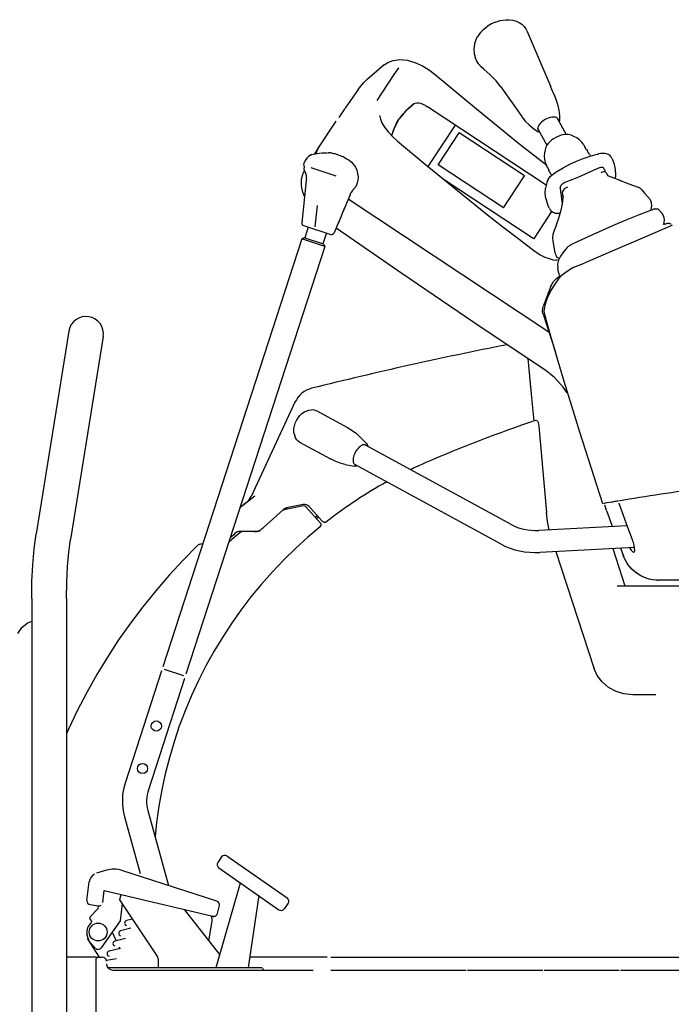
# Model space of a CAD drawing. Units: millimetres. Extents: x 0 to 16535, y 0 to 11684.
# Drawn here: x 10786 to 11297, y 4163 to 4935 of the extents above; entities that cross this region are included whole.
import ezdxf

# ---------------------------------------------------------------- set-up
doc = ezdxf.new("R2010")
doc.units = ezdxf.units.MM
doc.header["$LTSCALE"] = 909.447
doc.layers.get('0').update_dxf_attribs({"linetype": 'CONTINUOUS'})

msp = doc.modelspace()

# ---------------------------------------------------------------- linework, layer by layer
at = {"color": 7, "linetype": 'CONTINUOUS'}
for p, q in [((11159.03, 4932.51), (11156.2, 4931.15)), ((11159.03, 4932.51), (11160.92, 4933.23)), ((11160.92, 4933.23), (11162.91, 4933.81)), ((11162.91, 4933.81), (11165.04, 4934.24)), ((11165.04, 4934.24), (11167.36, 4934.49)), ((11167.36, 4934.49), (11169.88, 4934.52)), ((11169.88, 4934.52), (11172.77, 4934.18)), ((11172.77, 4934.18), (11175.39, 4933.44)), ((11175.39, 4933.44), (11177.75, 4932.34)), ((11177.75, 4932.34), (11179.83, 4930.91)), ((11147.64, 4924.67), (11146.29, 4923.04)), ((11149.3, 4926.34), (11147.63, 4924.66)), ((11151.28, 4928), (11149.29, 4926.33)), ((11153.57, 4929.61), (11151.27, 4928)), ((11156.22, 4931.16), (11153.56, 4929.6)), ((11179.83, 4930.91), (11181.61, 4929.2)), ((11181.61, 4929.2), (11183.07, 4927.27)), ((11183.07, 4927.27), (11184.18, 4925.14)), ((11184.18, 4925.14), (11202.54, 4881.9)), ((11143.47, 4917.82), (11142.84, 4915.69)), ((11144.14, 4919.45), (11143.47, 4917.82)), ((11145.13, 4921.31), (11144.14, 4919.45)), ((11146.3, 4923.04), (11145.13, 4921.3)), ((11142.44, 4913.35), (11142.32, 4910.88)), ((11142.32, 4910.88), (11142.46, 4908.89)), ((11142.84, 4915.69), (11142.44, 4913.34)), ((11142.46, 4908.88), (11142.63, 4907.73)), ((11072.03, 4899.04), (11074.71, 4900.91)), ((11074.71, 4900.91), (11079.14, 4902.65)), ((11079.14, 4902.65), (11084.32, 4903.31)), ((11084.32, 4903.31), (11090.02, 4902.77)), ((11090.02, 4902.77), (11095.98, 4901.08)), ((11095.98, 4901.08), (11101.93, 4898.4)), ((11142.63, 4907.74), (11142.98, 4906.18)), ((11142.98, 4906.19), (11143.4, 4904.85)), ((11144.46, 4902.43), (11143.4, 4904.85)), ((11146, 4899.96), (11144.46, 4902.43)), ((11072.05, 4899.06), (11058.27, 4887.33)), ((11083.12, 4896.8), (11079.11, 4890.75)), ((11101.93, 4898.4), (11107.61, 4894.94)), ((11107.61, 4894.94), (11112.28, 4891.37)), ((11147.96, 4897.67), (11146, 4899.96)), ((11150.15, 4895.71), (11147.96, 4897.67)), ((11155.12, 4891.4), (11150.15, 4895.71)), ((11053.68, 4882.47), (11056.08, 4885.25)), ((11058.24, 4887.31), (11056.08, 4885.25)), ((11079.11, 4890.75), (11066.18, 4871.19)), ((11112.28, 4891.37), (11142.69, 4865.95)), ((11159.63, 4886.68), (11155.12, 4891.4)), ((11163.45, 4881.78), (11159.63, 4886.68)), ((11051.57, 4879.68), (11041.27, 4865.13)), ((11051.58, 4879.69), (11053.68, 4882.47)), ((11163.45, 4881.78), (11179.78, 4858.52)), ((11202.56, 4881.79), (11202.54, 4881.9)), ((11202.55, 4881.79), (11202.54, 4881.9)), ((11202.62, 4881.46), (11202.55, 4881.79)), ((11202.59, 4881.6), (11202.56, 4881.79)), ((11202.62, 4881.46), (11202.76, 4880.94)), ((11202.76, 4880.94), (11202.99, 4880.27)), ((11202.99, 4880.27), (11203.28, 4879.52)), ((11203.28, 4879.52), (11203.66, 4878.67)), ((11203.66, 4878.67), (11204.1, 4877.76)), ((11204.1, 4877.76), (11205.03, 4875.93)), ((11205.03, 4875.93), (11205.44, 4875.05)), ((11205.44, 4875.05), (11205.56, 4874.79)), ((11205.55, 4874.8), (11206.27, 4873.11)), ((11206.27, 4873.11), (11207.94, 4868.41)), ((11036.79, 4857.94), (11041.46, 4865)), ((11088.87, 4863.13), (11083.7, 4856.76)), ((11089.97, 4864.21), (11085.58, 4859.38)), ((11095.16, 4868.44), (11088.87, 4863.13)), ((11089.97, 4864.21), (11095.16, 4868.44)), ((11096.19, 4868.93), (11095.16, 4868.44)), ((11097.49, 4869.14), (11096.19, 4868.93)), ((11099.01, 4869.07), (11097.49, 4869.14)), ((11100.69, 4868.73), (11099.01, 4869.07)), ((11102.47, 4868.13), (11100.69, 4868.73)), ((11104.28, 4867.28), (11102.47, 4868.13)), ((11104.28, 4867.28), (11106.06, 4866.23)), ((11198.98, 4804.78), (11106.06, 4866.23)), ((11142.69, 4865.95), (11177.25, 4837.85)), ((11207.94, 4868.41), (11208.99, 4863.72)), ((11208.99, 4863.72), (11209.45, 4859.54)), ((11019.94, 4833.27), (11034.25, 4854.9)), ((11068.4, 4859.37), (11068.4, 4859.47)), ((11068.4, 4859.36), (11068.46, 4858.57)), ((11068.46, 4858.57), (11069, 4856.51)), ((11069, 4856.51), (11070.24, 4853.77)), ((11080.01, 4849.87), (11083.7, 4856.76)), ((11082.01, 4853.98), (11083.7, 4856.76)), ((11085.58, 4859.38), (11083.7, 4856.76)), ((11179.79, 4858.5), (11182.53, 4855.01)), ((11182.53, 4855.01), (11185.76, 4851.72)), ((11196.37, 4855.06), (11195.18, 4854.08)), ((11197.71, 4855.96), (11196.37, 4855.06)), ((11199.13, 4856.73), (11197.71, 4855.96)), ((11200.6, 4857.36), (11199.13, 4856.73)), ((11202.07, 4857.83), (11200.6, 4857.36)), ((11203.48, 4858.11), (11202.07, 4857.83)), ((11204.78, 4858.21), (11203.48, 4858.11)), ((11205.93, 4858.1), (11204.78, 4858.21)), ((11206.9, 4857.81), (11205.93, 4858.1)), ((11207.65, 4857.34), (11206.9, 4857.81)), ((11207.61, 4857.36), (11214.69, 4844.55)), ((11208.12, 4856.75), (11207.65, 4857.34)), ((11208.12, 4856.75), (11208.35, 4856.02)), ((11209.44, 4855.42), (11209.18, 4854.52)), ((11209.49, 4855.89), (11209.44, 4855.42)), ((11209.45, 4859.54), (11209.49, 4855.89)), ((11209.47, 4856.38), (11209.49, 4855.89)), ((11070.24, 4853.77), (11072.32, 4850.39)), ((11072.32, 4850.39), (11075.23, 4846.63)), ((11074.57, 4847.93), (11074.47, 4847.62)), ((11078.02, 4843.66), (11079.29, 4848.04)), ((11078.04, 4843.64), (11080.01, 4849.87)), ((11079.29, 4848.04), (11082.01, 4853.98)), ((11106.4, 4819.46), (11127.8, 4851.85)), ((11185.44, 4852.05), (11185.76, 4851.72)), ((11185.76, 4851.72), (11189.25, 4848.88)), ((11189.25, 4848.88), (11192.71, 4846.64)), ((11189.25, 4848.88), (11192.71, 4846.64)), ((11192.48, 4849.97), (11192.45, 4849.07)), ((11192.71, 4848.24), (11192.45, 4849.07)), ((11192.79, 4850.95), (11192.48, 4849.97)), ((11192.48, 4848.96), (11199.54, 4836.19)), ((11192.71, 4848.24), (11193.19, 4847.65)), ((11193.35, 4851.99), (11192.79, 4850.95)), ((11193.19, 4847.65), (11193.22, 4847.63)), ((11194.16, 4853.05), (11193.35, 4851.99)), ((11195.18, 4854.08), (11194.16, 4853.05)), ((11075.23, 4846.63), (11078.87, 4842.75)), ((11082.52, 4839.43), (11078.87, 4842.75)), ((11082.52, 4839.43), (11105.62, 4820.1)), ((11114.41, 4820.88), (11130.86, 4845.79)), ((11181.91, 4812.03), (11130.86, 4845.79)), ((11192.9, 4846.54), (11192.71, 4846.64)), ((11193.88, 4846.2), (11192.9, 4846.54)), ((11194.02, 4846.18), (11193.88, 4846.2)), ((11203.12, 4840.02), (11201.69, 4838.77)), ((11204.71, 4841.17), (11203.12, 4840.02)), ((11206.43, 4842.19), (11204.71, 4841.17)), ((11208.23, 4843.05), (11206.43, 4842.19)), ((11209.95, 4843.71), (11208.23, 4843.05)), ((11211.66, 4844.19), (11209.95, 4843.71)), ((11213.32, 4844.48), (11211.66, 4844.19)), ((11214.89, 4844.56), (11213.32, 4844.48)), ((11216.32, 4844.43), (11214.89, 4844.56)), ((11218.48, 4843.9), (11216.32, 4844.43)), ((11220.7, 4843.05), (11218.48, 4843.9)), ((11222.94, 4841.82), (11220.7, 4843.05)), ((11225.01, 4840.27), (11222.94, 4841.82)), ((11226.85, 4838.43), (11225.01, 4840.27)), ((11019.75, 4832.97), (11017.48, 4829.25)), ((11019.75, 4832.96), (11018.42, 4829.49)), ((11018.97, 4830.56), (11020.52, 4834.14)), ((11019.94, 4833.27), (11019.75, 4832.96)), ((11177.25, 4837.85), (11199.37, 4820.42)), ((11198.07, 4832.61), (11197.61, 4830.23)), ((11198.78, 4834.73), (11198.07, 4832.61)), ((11199.48, 4836.09), (11198.78, 4834.73)), ((11200.46, 4837.45), (11199.48, 4836.09)), ((11201.69, 4838.77), (11200.46, 4837.45)), ((11228.43, 4836.34), (11226.85, 4838.43)), ((11228.43, 4836.34), (11229.1, 4835.3)), ((11229.65, 4834.12), (11229.1, 4835.3)), ((11229.67, 4833.96), (11229.65, 4834.12)), ((11230.63, 4832.85), (11229.79, 4833.88)), ((11230.63, 4832.85), (11231.45, 4831.5)), ((11231.96, 4830.3), (11231.45, 4831.5)), ((11009.29, 4821.99), (11009.76, 4823.53)), ((11010.51, 4824.97), (11009.76, 4823.53)), ((11011.5, 4826.26), (11010.51, 4824.97)), ((11012.71, 4827.34), (11011.5, 4826.26)), ((11014.08, 4828.19), (11012.71, 4827.34)), ((11013.5, 4827.84), (11012.71, 4827.34)), ((11015.39, 4828.73), (11014.08, 4828.19)), ((11015.39, 4828.73), (11019.28, 4829.7)), ((11018.88, 4829.6), (11018.97, 4830.56)), ((11019.28, 4829.7), (11023.49, 4830.21)), ((11023.49, 4830.21), (11027.39, 4830.18)), ((11027.83, 4830.23), (11028, 4830.24)), ((11028, 4830.24), (11028.28, 4830.25)), ((11028.28, 4830.25), (11028.41, 4830.26)), ((11029.36, 4830.24), (11028.41, 4830.26)), ((11030.31, 4830.16), (11029.35, 4830.24)), ((11030.31, 4830.16), (11031.23, 4830)), ((11031.23, 4830), (11032.25, 4829.74)), ((11032.25, 4829.74), (11032.41, 4829.69)), ((11035.68, 4828.62), (11032.41, 4829.69)), ((11033.63, 4829.29), (11032.98, 4829.5)), ((11036.54, 4828.34), (11035.65, 4828.63)), ((11036.54, 4828.34), (11037.47, 4827.99)), ((11037.47, 4827.99), (11038.45, 4827.6)), ((11038.45, 4827.6), (11039.45, 4827.16)), ((11040.48, 4826.67), (11039.45, 4827.16)), ((11040.48, 4826.67), (11041.52, 4826.13)), ((11041.52, 4826.13), (11042.57, 4825.53)), ((11042.57, 4825.53), (11043.62, 4824.89)), ((11043.62, 4824.89), (11044.49, 4824.32)), ((11044.49, 4824.32), (11046.3, 4822.87)), ((11197.61, 4830.23), (11197.47, 4827.64)), ((11197.47, 4827.64), (11197.69, 4825.07)), ((11197.69, 4825.07), (11198.27, 4822.56)), ((11217.45, 4821.16), (11222.68, 4823.58)), ((11222.68, 4823.58), (11228.02, 4825.7)), ((11228.02, 4825.7), (11233.51, 4827.54)), ((11231.98, 4830.15), (11231.96, 4830.3)), ((11232.91, 4829.01), (11232.08, 4830.07)), ((11232.91, 4829.01), (11233.7, 4827.6)), ((11233.51, 4827.54), (11238.81, 4829.03)), ((11238.81, 4829.03), (11239.13, 4829.11)), ((11239.12, 4829.11), (11239.6, 4829.23)), ((11239.96, 4829.31), (11239.6, 4829.23)), ((11241.43, 4829.58), (11239.96, 4829.31)), ((11243.21, 4829.73), (11241.43, 4829.58)), ((11244.84, 4829.66), (11243.2, 4829.73)), ((11246.24, 4829.38), (11244.84, 4829.66)), ((11247.45, 4828.91), (11246.24, 4829.38)), ((11247.69, 4828.79), (11247.45, 4828.91)), ((11247.69, 4828.79), (11247.45, 4828.91)), ((11248.49, 4828.28), (11247.7, 4828.79)), ((11248.49, 4828.28), (11249.18, 4827.66)), ((11249.66, 4827.09), (11249.18, 4827.66)), ((11249.18, 4827.66), (11249.66, 4827.09)), ((11249.78, 4826.93), (11249.66, 4827.09)), ((11249.96, 4826.67), (11249.77, 4826.93)), ((11250.09, 4826.46), (11249.96, 4826.67)), ((11250.43, 4825.92), (11250.09, 4826.46)), ((11250.43, 4825.93), (11250.79, 4825.3)), ((11250.79, 4825.3), (11251.09, 4824.74)), ((11252.55, 4821.09), (11251.09, 4824.74)), ((11008.55, 4814.28), (11009.54, 4816.19)), ((11009.1, 4820.41), (11009.29, 4821.99)), ((11009.1, 4820.41), (11009.18, 4818.84)), ((11009.18, 4818.84), (11009.23, 4818.49)), ((11009.33, 4817.63), (11009.23, 4818.49)), ((11009.37, 4817.19), (11009.33, 4817.63)), ((11009.51, 4816.21), (11009.37, 4817.18)), ((11009.45, 4816.55), (11009.42, 4816.86)), ((11009.51, 4816.21), (11009.45, 4816.55)), ((11009.51, 4816.19), (11009.51, 4816.21)), ((11009.52, 4816.16), (11009.51, 4816.19)), ((11009.53, 4816.12), (11009.52, 4816.16)), ((11009.55, 4816.05), (11009.53, 4816.12)), ((11009.58, 4815.98), (11009.55, 4816.05)), ((11009.61, 4815.88), (11009.58, 4815.98)), ((11009.65, 4815.78), (11009.61, 4815.88)), ((11009.7, 4815.67), (11009.65, 4815.78)), ((11014.47, 4818.63), (11034.19, 4812.23)), ((11046.3, 4822.87), (11048.03, 4821)), ((11048.03, 4821), (11049.45, 4818.85)), ((11049.45, 4818.85), (11050.52, 4816.5)), ((11050.52, 4816.5), (11051.19, 4813.99)), ((11105.62, 4820.1), (11129.48, 4800.53)), ((11165.45, 4787.12), (11114.41, 4820.88)), ((11198.27, 4822.56), (11199.18, 4820.17)), ((11199.7, 4819.05), (11199.18, 4820.17)), ((11199.7, 4819.05), (11200.45, 4817.92)), ((11200.45, 4817.92), (11200.52, 4817.86)), ((11200.53, 4817.79), (11200.96, 4816.46)), ((11201.67, 4815.04), (11200.96, 4816.46)), ((11207.2, 4815.46), (11212.2, 4818.39)), ((11212.2, 4818.39), (11217.45, 4821.16)), ((11239.91, 4818.14), (11234.73, 4815.75)), ((11239.91, 4818.14), (11240.09, 4818.23)), ((11240.83, 4818.5), (11240.09, 4818.23)), ((11241.55, 4818.68), (11240.83, 4818.5)), ((11242.23, 4818.75), (11241.55, 4818.68)), ((11242.84, 4818.73), (11242.23, 4818.75)), ((11243.36, 4818.6), (11242.84, 4818.73)), ((11243.77, 4818.39), (11243.36, 4818.6)), ((11244.07, 4818.07), (11243.77, 4818.39)), ((11244.12, 4818), (11244.07, 4818.07)), ((11244.73, 4816.88), (11244.12, 4818)), ((11244.73, 4816.89), (11244.58, 4817.1)), ((11244.73, 4816.89), (11244.87, 4816.46)), ((11244.87, 4816.46), (11245.03, 4815.11)), ((11253.41, 4817.05), (11252.55, 4821.09)), ((11253.6, 4812.72), (11253.41, 4817.05)), ((11007.08, 4804.41), (11007.2, 4809.54)), ((11007.2, 4809.54), (11008.55, 4814.28)), ((11010.88, 4808.43), (11007.43, 4775.33)), ((11009.76, 4815.54), (11009.7, 4815.67)), ((11009.83, 4815.41), (11009.76, 4815.54)), ((11009.92, 4815.27), (11009.83, 4815.41)), ((11010.02, 4815.12), (11009.92, 4815.27)), ((11010.15, 4814.95), (11010.02, 4815.12)), ((11010.12, 4815), (11010.25, 4814.57)), ((11010.24, 4814.59), (11010.24, 4814.58)), ((11010.24, 4814.58), (11010.24, 4814.59)), ((11010.24, 4814.59), (11010.31, 4814.37)), ((11010.26, 4814.51), (11010.24, 4814.58)), ((11010.37, 4814.17), (11010.24, 4814.58)), ((11010.31, 4814.37), (11010.37, 4814.17)), ((11010.37, 4814.17), (11010.43, 4813.96)), ((11010.43, 4813.96), (11010.51, 4813.64)), ((11010.51, 4813.64), (11010.59, 4813.3)), ((11010.59, 4813.3), (11010.67, 4812.94)), ((11010.67, 4812.95), (11010.74, 4812.57)), ((11010.74, 4812.57), (11010.8, 4812.18)), ((11010.8, 4812.18), (11010.86, 4811.78)), ((11010.86, 4811.78), (11010.9, 4811.36)), ((11010.91, 4808.71), (11010.88, 4808.43)), ((11010.9, 4811.37), (11010.93, 4810.94)), ((11010.94, 4809.17), (11010.91, 4808.7)), ((11010.93, 4810.95), (11010.95, 4810.51)), ((11010.96, 4809.63), (11010.94, 4809.16)), ((11010.95, 4810.52), (11010.96, 4810.06)), ((11010.96, 4810.08), (11010.96, 4809.62)), ((11051.32, 4808.86), (11050.82, 4806.56)), ((11051.19, 4813.99), (11051.46, 4811.42)), ((11051.46, 4811.42), (11051.32, 4808.86)), ((11188.06, 4763.45), (11119.02, 4809.11)), ((11165.45, 4787.12), (11181.91, 4812.03)), ((11200.15, 4808.67), (11199.59, 4807.35)), ((11200.14, 4808.67), (11201.06, 4810.14)), ((11201.06, 4810.14), (11202.18, 4811.51)), ((11201.67, 4815.04), (11202.45, 4813.93)), ((11202.18, 4811.5), (11203.45, 4812.74)), ((11202.45, 4813.93), (11202.52, 4813.87)), ((11202.53, 4813.82), (11203, 4812.48)), ((11203.07, 4812.37), (11203, 4812.48)), ((11203.45, 4812.74), (11204.83, 4813.87)), ((11204.83, 4813.87), (11206.16, 4814.8)), ((11206.16, 4814.8), (11206.49, 4815.01)), ((11206.49, 4815.01), (11206.92, 4815.29)), ((11206.92, 4815.29), (11207.2, 4815.46)), ((11218.98, 4808.99), (11213.65, 4806.87)), ((11224.27, 4811.17), (11218.98, 4808.99)), ((11229.52, 4813.42), (11224.27, 4811.17)), ((11234.73, 4815.75), (11229.52, 4813.42)), ((11242.91, 4814.98), (11241.86, 4814.61)), ((11243.93, 4815.18), (11242.91, 4814.98)), ((11244.82, 4815.17), (11243.93, 4815.18)), ((11245.52, 4814.96), (11244.82, 4815.17)), ((11246, 4814.57), (11245.52, 4814.96)), ((11246.08, 4814.45), (11246, 4814.57)), ((11246.08, 4814.45), (11247.33, 4812.19)), ((11255.77, 4808.94), (11247.33, 4812.19)), ((11253.3, 4809.89), (11253.6, 4812.72)), ((11255.77, 4808.94), (11263.72, 4805.92)), ((11258.16, 4808.03), (11255.77, 4808.94)), ((11008.18, 4799.22), (11007.08, 4804.41)), ((11047.09, 4800.6), (11046.59, 4799.91)), ((11047.52, 4801.13), (11047.09, 4800.6)), ((11047.84, 4801.49), (11047.52, 4801.13)), ((11047.95, 4801.61), (11047.84, 4801.49)), ((11047.95, 4801.61), (11049.11, 4803.01)), ((11050.17, 4804.83), (11049.11, 4803.01)), ((11050.82, 4806.56), (11050.17, 4804.83)), ((11129.48, 4800.53), (11152.99, 4781.63)), ((11198.24, 4798.3), (11198.48, 4802.37)), ((11199.35, 4806.55), (11198.48, 4802.36)), ((11199.41, 4806.76), (11199.35, 4806.55)), ((11199.51, 4807.09), (11199.41, 4806.76)), ((11199.59, 4807.35), (11199.51, 4807.09)), ((11209.9, 4803.39), (11209.85, 4802.89)), ((11209.86, 4802.78), (11209.85, 4802.89)), ((11209.86, 4802.78), (11210.3, 4799.62)), ((11210.09, 4803.91), (11209.9, 4803.39)), ((11210.41, 4804.45), (11210.09, 4803.91)), ((11210.85, 4804.99), (11210.41, 4804.45)), ((11211.4, 4805.51), (11210.85, 4804.99)), ((11212.02, 4805.99), (11211.4, 4805.51)), ((11212.22, 4800.66), (11211.87, 4799.91)), ((11212.72, 4806.43), (11212.02, 4805.99)), ((11212.8, 4801.41), (11212.22, 4800.66)), ((11213.46, 4806.79), (11212.72, 4806.43)), ((11213.6, 4802.15), (11212.8, 4801.41)), ((11213.46, 4806.79), (11213.65, 4806.87)), ((11214.57, 4802.81), (11213.6, 4802.15)), ((11215.6, 4803.34), (11214.57, 4802.81)), ((11263.72, 4805.92), (11270.94, 4803.23)), ((11271.32, 4803.08), (11270.94, 4803.23)), ((11271.66, 4802.92), (11271.32, 4803.08)), ((11271.99, 4802.74), (11271.66, 4802.92)), ((11272.29, 4802.55), (11271.98, 4802.74)), ((11272.58, 4802.36), (11272.29, 4802.56)), ((11272.85, 4802.16), (11272.58, 4802.36)), ((11273.1, 4801.96), (11272.85, 4802.16)), ((11273.32, 4801.76), (11273.09, 4801.96)), ((11273.5, 4801.59), (11273.31, 4801.77)), ((11273.65, 4801.44), (11273.5, 4801.59)), ((11273.74, 4801.35), (11273.65, 4801.44)), ((11273.85, 4801.23), (11273.74, 4801.34)), ((11274.03, 4801.03), (11273.85, 4801.23)), ((11274.03, 4801.03), (11276.13, 4798.58)), ((11009.59, 4796), (11008.18, 4799.22)), ((11045.22, 4797.36), (11039.29, 4783.17)), ((11201.12, 4689.62), (11043.77, 4793.9)), ((11045.22, 4797.35), (11045.5, 4797.98)), ((11045.5, 4797.98), (11045.87, 4798.72)), ((11045.88, 4798.73), (11046.06, 4799.06)), ((11046.59, 4799.91), (11046.06, 4799.06)), ((11198.62, 4794.39), (11198.24, 4798.3)), ((11198.63, 4794.39), (11199.63, 4790.62)), ((11210.3, 4799.62), (11210.7, 4796.54)), ((11210.7, 4796.54), (11211.06, 4793.52)), ((11211.06, 4793.52), (11211.38, 4790.58)), ((11211.87, 4799.91), (11211.81, 4799.25)), ((11212.34, 4794.83), (11211.81, 4799.25)), ((11211.92, 4791.83), (11212.06, 4792.81)), ((11212.06, 4792.81), (11212.33, 4794.75)), ((11212.33, 4794.75), (11212.55, 4796.38)), ((11276.13, 4798.58), (11278.36, 4795.98)), ((11278.36, 4795.98), (11280.39, 4793.6)), ((11280.39, 4793.6), (11280.43, 4793.55)), ((11280.43, 4793.55), (11280.62, 4793.28)), ((11281.54, 4791.1), (11280.62, 4793.28)), ((11017.91, 4772.14), (11019.67, 4788.91)), ((11040.67, 4786.48), (11036.05, 4775.42)), ((11199.63, 4790.62), (11200.9, 4787.65)), ((11201.2, 4787.09), (11200.91, 4787.64)), ((11201.56, 4786.46), (11201.2, 4787.09)), ((11201.56, 4786.46), (11201.9, 4785.92)), ((11201.9, 4785.92), (11202.03, 4785.71)), ((11202.03, 4785.72), (11202.22, 4785.45)), ((11202.21, 4785.45), (11202.33, 4785.3)), ((11202.33, 4785.3), (11202.76, 4784.77)), ((11202.33, 4785.3), (11202.77, 4784.76)), ((11210.19, 4783.59), (11210.88, 4786.28)), ((11210.88, 4786.28), (11211.47, 4789.04)), ((11211.38, 4790.58), (11211.51, 4789.31)), ((11211.47, 4789.04), (11211.92, 4791.83)), ((11281.9, 4785.49), (11271.74, 4781.5)), ((11280.93, 4785.11), (11281.19, 4785.71)), ((11281.19, 4785.71), (11281.75, 4788.58)), ((11281.75, 4788.58), (11281.54, 4791.1)), ((11282.51, 4785.71), (11281.9, 4785.49)), ((11283.16, 4785.93), (11282.5, 4785.71)), ((11283.75, 4786.09), (11283.16, 4785.92)), ((11284.28, 4786.2), (11283.74, 4786.09)), ((11284.27, 4786.2), (11284.76, 4786.27)), ((11284.76, 4786.27), (11285.23, 4786.3)), ((11285.23, 4786.3), (11285.7, 4786.26)), ((11285.7, 4786.26), (11286.19, 4786.15)), ((11286.19, 4786.15), (11286.68, 4785.94)), ((11287.14, 4785.62), (11286.68, 4785.94)), ((11286.68, 4785.94), (11287.14, 4785.62)), ((11287.44, 4785.32), (11287.14, 4785.62)), ((11290, 4782.31), (11287.44, 4785.32)), ((11152.99, 4781.63), (11164.93, 4772.24)), ((11189.71, 4763.24), (11203.49, 4784.1)), ((11202.76, 4784.77), (11203.41, 4784.15)), ((11203.41, 4784.16), (11204.14, 4783.63)), ((11205.24, 4783.08), (11204.14, 4783.63)), ((11206.66, 4782.68), (11205.24, 4783.08)), ((11205.24, 4783.08), (11206.66, 4782.68)), ((11208.27, 4782.55), (11206.66, 4782.68)), ((11207.52, 4775.31), (11208.51, 4778.17)), ((11209.9, 4782.69), (11208.27, 4782.55)), ((11208.51, 4778.17), (11209.4, 4780.91)), ((11209.4, 4780.91), (11210.19, 4783.59)), ((11209.9, 4782.69), (11209.93, 4782.69)), ((11261.41, 4777.3), (11250.97, 4772.89)), ((11271.74, 4781.5), (11261.41, 4777.3)), ((11290.1, 4782.19), (11290, 4782.31)), ((11291.18, 4780.2), (11290.1, 4782.19)), ((11291.65, 4777.93), (11291.18, 4780.2)), ((11291.46, 4775.36), (11291.65, 4777.93)), ((11008.8, 4773.22), (11030.23, 4766.26)), ((11012.49, 4772.02), (11009.71, 4763.46)), ((11036.44, 4776.37), (11032.7, 4767.39)), ((11085.91, 4735.56), (11034.22, 4771.04)), ((11164.93, 4772.24), (11177.76, 4762.37)), ((11204.49, 4766.49), (11205.4, 4769.61)), ((11205.4, 4769.6), (11206.41, 4772.28)), ((11206.41, 4772.28), (11207.52, 4775.31)), ((11250.97, 4772.89), (11240.47, 4768.3)), ((11272.87, 4762.84), (11294.01, 4771.83)), ((11291.03, 4774.01), (11291.46, 4775.36)), ((11291.55, 4774.21), (11292.13, 4774.42)), ((11292.13, 4774.42), (11292.75, 4774.62)), ((11292.75, 4774.62), (11293.32, 4774.78)), ((11293.32, 4774.78), (11293.83, 4774.89)), ((11293.83, 4774.89), (11294.31, 4774.97)), ((11294.01, 4771.83), (11295.99, 4772.65)), ((11294.31, 4774.97), (11294.79, 4774.99)), ((11294.79, 4774.99), (11295.28, 4774.96)), ((11295.28, 4774.96), (11295.79, 4774.84)), ((11295.79, 4774.84), (11296.29, 4774.62)), ((11295.99, 4772.65), (11298, 4773.44)), ((11296.29, 4774.62), (11296.75, 4774.3)), ((11296.75, 4774.3), (11297.02, 4774.03)), ((11007.35, 4762.65), (10898.49, 4427.38)), ((11009.24, 4763.61), (11007.35, 4762.65)), ((11025.42, 4756.78), (11007.35, 4762.65)), ((11024.45, 4758.67), (11009.24, 4763.61)), ((11026.76, 4767.39), (11023.98, 4758.83)), ((11030.23, 4766.26), (11030.75, 4766.16)), ((11030.23, 4766.26), (11030.72, 4766.16)), ((11030.72, 4766.16), (11031.2, 4766.19)), ((11030.75, 4766.16), (11031.27, 4766.2)), ((11031.2, 4766.19), (11031.66, 4766.33)), ((11031.26, 4766.2), (11031.76, 4766.38)), ((11031.66, 4766.33), (11032.09, 4766.59)), ((11031.76, 4766.38), (11032.19, 4766.68)), ((11032.09, 4766.59), (11032.44, 4766.95)), ((11032.53, 4767.07), (11032.19, 4766.67)), ((11032.31, 4766.81), (11032.53, 4767.07)), ((11032.44, 4766.95), (11032.7, 4767.39)), ((11032.7, 4767.39), (11032.53, 4767.07)), ((11177.76, 4762.37), (11190.33, 4752.93)), ((11188.47, 4763.23), (11188.06, 4763.45)), ((11188.87, 4763.09), (11188.47, 4763.23)), ((11189.24, 4763.04), (11188.87, 4763.09)), ((11189.24, 4763.04), (11189.52, 4763.09)), ((11189.52, 4763.09), (11189.71, 4763.24)), ((11204.2, 4763.3), (11204.49, 4766.49)), ((11204.39, 4761.23), (11204.2, 4763.3)), ((11229.94, 4763.55), (11219.45, 4758.67)), ((11240.47, 4768.3), (11229.94, 4763.55)), ((11251.54, 4753.68), (11272.87, 4762.84)), ((11025.42, 4756.78), (10916.56, 4421.51)), ((11024.45, 4758.67), (11025.42, 4756.78)), ((11206.09, 4751.39), (11204.39, 4761.23)), ((11215.33, 4755.99), (11212.43, 4752.45)), ((11215.33, 4755.99), (11215.62, 4756.29)), ((11215.62, 4756.29), (11216.08, 4756.69)), ((11216.08, 4756.69), (11216.65, 4757.1)), ((11216.65, 4757.1), (11217.31, 4757.52)), ((11217.31, 4757.52), (11218.05, 4757.95)), ((11218.05, 4757.95), (11218.83, 4758.36)), ((11218.83, 4758.36), (11219.45, 4758.67)), ((11190.87, 4752.54), (11190.33, 4752.93)), ((11190.87, 4752.54), (11194.28, 4750.31)), ((11194.28, 4750.31), (11197.88, 4748.49)), ((11197.88, 4748.49), (11201.3, 4747.21)), ((11201.3, 4747.21), (11204.46, 4746.39)), ((11204.46, 4746.39), (11206.82, 4746.02)), ((11206.09, 4751.39), (11206.31, 4750.42)), ((11206.31, 4750.42), (11206.66, 4749.52)), ((11206.66, 4749.52), (11207.11, 4748.67)), ((11207.21, 4748.52), (11207.11, 4748.67)), ((11207.59, 4748.1), (11207.21, 4748.52)), ((11207.23, 4748.5), (11207.21, 4748.52)), ((11207.61, 4748.09), (11207.23, 4748.5)), ((11208.05, 4747.77), (11207.59, 4748.1)), ((11208.07, 4747.75), (11207.61, 4748.09)), ((11208.56, 4747.54), (11208.05, 4747.77)), ((11208.58, 4747.53), (11208.07, 4747.75)), ((11209.07, 4747.42), (11208.56, 4747.54)), ((11209.08, 4747.42), (11208.58, 4747.53)), ((11210.19, 4749.09), (11208.67, 4745.9)), ((11209.38, 4747.39), (11209.07, 4747.42)), ((11209.38, 4747.39), (11209.08, 4747.42)), ((11212.43, 4752.45), (11210.19, 4749.09)), ((11230.3, 4744.47), (11251.54, 4753.68)), ((11207.81, 4745.93), (11206.82, 4746.02)), ((11208.67, 4745.9), (11207.93, 4742.96)), ((11207.93, 4742.96), (11207.99, 4740.34)), ((11208.68, 4736.33), (11207.99, 4740.34)), ((11217.2, 4738.59), (11218.61, 4739.47)), ((11219.21, 4739.8), (11218.61, 4739.47)), ((11220.09, 4740.21), (11219.21, 4739.8)), ((11220.09, 4740.21), (11223.37, 4741.53)), ((11223.37, 4741.53), (11226.87, 4743)), ((11226.87, 4743), (11230.3, 4744.47)), ((11142.33, 4697.23), (11085.91, 4735.56)), ((11205.39, 4726.49), (11208.86, 4731.53)), ((11206.25, 4730.78), (11207.14, 4731.57)), ((11207.14, 4731.57), (11208.13, 4732.4)), ((11208.13, 4732.4), (11209.24, 4733.25)), ((11208.68, 4736.33), (11208.98, 4735.13)), ((11208.86, 4731.54), (11209.37, 4732.19)), ((11208.98, 4735.13), (11209.46, 4734.02)), ((11209.24, 4733.25), (11209.73, 4733.6)), ((11209.37, 4732.19), (11210.05, 4732.96)), ((11209.46, 4734.02), (11210.1, 4733.02)), ((11210.05, 4732.96), (11210.79, 4733.73)), ((11210.79, 4733.73), (11211.61, 4734.49)), ((11211.61, 4734.49), (11212.51, 4735.25)), ((11212.51, 4735.25), (11213.51, 4736.04)), ((11213.51, 4736.04), (11214.61, 4736.85)), ((11214.61, 4736.85), (11215.84, 4737.7)), ((11215.84, 4737.7), (11217.2, 4738.59)), ((11202.71, 4725.77), (11196.72, 4709.68)), ((11202.38, 4721.36), (11205.39, 4726.49)), ((11202.71, 4725.77), (11203.05, 4726.56)), ((11203.05, 4726.56), (11203.53, 4727.47)), ((11203.53, 4727.47), (11204.1, 4728.35)), ((11204.1, 4728.35), (11204.74, 4729.18)), ((11204.74, 4729.18), (11205.46, 4729.98)), ((11205.46, 4729.98), (11206.25, 4730.78)), ((11198.45, 4711.72), (11200.04, 4716.38)), ((11200.04, 4716.38), (11202.38, 4721.36)), ((11196.13, 4706.74), (11196.23, 4707.81)), ((11196.23, 4707.81), (11196.45, 4708.85)), ((11196.45, 4708.85), (11196.72, 4709.68)), ((11197.58, 4707.63), (11198.45, 4711.72)), ((11196.16, 4705.66), (11196.13, 4706.74)), ((11196.31, 4704.6), (11196.16, 4705.66)), ((11196.55, 4703.73), (11196.31, 4704.6)), ((11196.55, 4703.73), (11206.24, 4673.8)), ((11197.47, 4705.72), (11197.49, 4706.79)), ((11197.55, 4704.65), (11197.47, 4705.72)), ((11197.49, 4706.79), (11197.58, 4707.59)), ((11197.74, 4703.59), (11197.55, 4704.65)), ((11197.58, 4707.63), (11197.58, 4707.59)), ((11197.74, 4703.59), (11197.86, 4703.14)), ((11202.33, 4687.25), (11197.86, 4703.14)), ((11198.93, 4659.17), (11142.33, 4697.23)), ((10824.85, 4690.46), (10799.24, 4531.45)), ((10851.71, 4686.13), (10826.09, 4527.13)), ((11207.49, 4669.52), (11202.33, 4687.25)), ((11213.05, 4650.93), (11207.49, 4669.52)), ((11185.38, 4663.51), (11184.89, 4668.6)), ((11187.54, 4641.04), (11185.38, 4663.51)), ((11205.48, 4653.99), (11198.92, 4659.16)), ((11212.28, 4646.59), (11205.48, 4653.99)), ((11215.44, 4642.17), (11212.28, 4646.59)), ((11219.01, 4631.51), (11213.05, 4650.93)), ((11189.54, 4620), (11187.54, 4641.04)), ((11002.06, 4634.68), (10967.66, 4560.91)), ((11225.36, 4611.27), (11219.01, 4631.51)), ((11004.43, 4622.35), (11005.87, 4624.2)), ((11005.87, 4624.2), (11007.56, 4625.85)), ((11007.56, 4625.85), (11009.46, 4627.17)), ((11009.46, 4627.17), (11011.33, 4627.98)), ((11011.33, 4627.98), (11013, 4628.49)), ((11013, 4628.49), (11014.69, 4628.84)), ((11014.69, 4628.84), (11016.27, 4628.85)), ((11016.27, 4628.85), (11017.73, 4628.56)), ((11017.73, 4628.56), (11019.07, 4628)), ((11019.07, 4628), (11043.33, 4614.78)), ((11001.21, 4613.98), (11001.6, 4616.15)), ((11001.6, 4616.15), (11002.27, 4618.24)), ((11002.27, 4618.24), (11003.23, 4620.36)), ((11003.23, 4620.36), (11004.43, 4622.35)), ((11190.42, 4620.3), (11191.02, 4620.5)), ((11191.02, 4620.5), (11191.61, 4620.42)), ((11191.61, 4620.42), (11192.16, 4619.86)), ((11192.16, 4619.86), (11192.64, 4618.86)), ((11192.64, 4618.86), (11193.02, 4617.54)), ((11193.02, 4617.54), (11193.24, 4615.97)), ((11193.24, 4615.97), (11199.17, 4548.29)), ((11001.17, 4611.84), (11001.21, 4613.98)), ((11001.5, 4609.93), (11001.17, 4611.84)), ((11001.5, 4609.93), (11001.97, 4608.25)), ((11002.59, 4606.65), (11001.97, 4608.25)), ((11043.33, 4614.78), (11046.87, 4612.61)), ((11046.87, 4612.61), (11050.16, 4610.11)), ((11050.16, 4610.11), (11053.11, 4607.36)), ((11243.34, 4555.13), (11225.36, 4611.27)), ((11003.43, 4605.32), (11002.59, 4606.65)), ((11004.46, 4604.24), (11003.43, 4605.32)), ((11005.67, 4603.42), (11004.46, 4604.24)), ((11005.67, 4603.42), (11029.93, 4590.19)), ((11052.8, 4599.81), (11052.01, 4599.08)), ((11053.59, 4600.41), (11052.8, 4599.81)), ((11053.11, 4607.36), (11058.04, 4602.3)), ((11054.38, 4600.87), (11053.59, 4600.41)), ((11055.14, 4601.18), (11054.38, 4600.87)), ((11055.86, 4601.34), (11055.14, 4601.18)), ((11056.52, 4601.33), (11055.86, 4601.34)), ((11057.11, 4601.16), (11056.52, 4601.33)), ((11057.27, 4601.09), (11057.11, 4601.16)), ((11172.01, 4538.54), (11057.27, 4601.09)), ((11058.05, 4602.29), (11058.62, 4601.51)), ((11058.62, 4601.51), (11059.1, 4600.29)), ((11059.1, 4600.29), (11059.13, 4600.07)), ((11048.28, 4592.97), (11047.94, 4591.86)), ((11048.71, 4594.09), (11048.28, 4592.97)), ((11049.24, 4595.2), (11048.71, 4594.09)), ((11049.85, 4596.28), (11049.24, 4595.2)), ((11050.52, 4597.29), (11049.85, 4596.28)), ((11051.25, 4598.24), (11050.52, 4597.29)), ((11052.01, 4599.08), (11051.25, 4598.24)), ((11033.66, 4588.39), (11029.93, 4590.19)), ((11037.55, 4586.98), (11033.66, 4588.39)), ((11041.46, 4585.99), (11037.55, 4586.98)), ((11041.46, 4585.99), (11048.39, 4584.59)), ((11047.58, 4589.76), (11047.57, 4588.81)), ((11047.57, 4588.81), (11047.68, 4587.96)), ((11047.71, 4590.78), (11047.58, 4589.76)), ((11047.68, 4587.96), (11047.89, 4587.22)), ((11047.94, 4591.86), (11047.71, 4590.78)), ((11047.89, 4587.22), (11048.21, 4586.61)), ((11048.21, 4586.61), (11048.64, 4586.14)), ((11048.77, 4584.53), (11048.39, 4584.59)), ((11048.64, 4586.14), (11048.99, 4585.9)), ((11050.01, 4584.61), (11048.77, 4584.53)), ((11163.73, 4523.35), (11048.99, 4585.9)), ((11050.83, 4584.9), (11050.01, 4584.61)), ((10970.67, 4561.14), (10964.51, 4556.38)), ((10963.37, 4555.49), (10958.87, 4551.83)), ((10964.51, 4556.38), (10958.89, 4551.89)), ((11008.74, 4553.4), (10993.49, 4550.44)), ((11008.55, 4554.42), (10995.52, 4551.88)), ((11244.65, 4554.34), (11245.29, 4552.6)), ((11256.15, 4555.51), (11256.1, 4555.69)), ((11256.21, 4555.33), (11256.15, 4555.51)), ((11259.62, 4545.86), (11256.21, 4555.33)), ((10993.13, 4550.69), (10974.67, 4534.07)), ((10996.2, 4550.97), (10995.4, 4551.86)), ((11022.13, 4539.98), (11010.6, 4552.78)), ((11023.22, 4541.75), (11013.22, 4552.86)), ((11200.05, 4541.24), (11199.17, 4548.29)), ((11245.29, 4552.6), (11245.76, 4551.32)), ((11246.31, 4549.87), (11245.76, 4551.32)), ((11250.66, 4538.03), (11246.45, 4549.53)), ((11263.05, 4536.39), (11259.62, 4545.86)), ((11023.22, 4541.75), (11023.43, 4541.54)), ((11023.43, 4541.54), (11023.67, 4541.35)), ((11023.67, 4541.35), (11023.92, 4541.18)), ((11023.92, 4541.18), (11024.18, 4541.04)), ((11024.18, 4541.04), (11024.46, 4540.93)), ((11024.46, 4540.93), (11024.75, 4540.84)), ((11024.75, 4540.84), (11025.04, 4540.79)), ((11025.04, 4540.79), (11025.34, 4540.76)), ((11025.34, 4540.76), (11025.64, 4540.76)), ((11025.64, 4540.76), (11025.94, 4540.8)), ((11025.94, 4540.8), (11026.23, 4540.86)), ((11026.23, 4540.86), (11026.52, 4540.95)), ((11026.52, 4540.95), (11026.79, 4541.07)), ((11026.79, 4541.07), (11027.06, 4541.22)), ((11027.06, 4541.22), (11027.3, 4541.39)), ((11172.01, 4538.54), (11174.16, 4537.48)), ((11201.38, 4534.69), (11200.05, 4541.24)), ((11250.93, 4537.28), (11250.66, 4538.03)), ((10797.68, 4519.81), (10799.24, 4531.45)), ((10959.12, 4532.58), (10955.82, 4529.74)), ((10972.66, 4533.3), (10957.66, 4533.3)), ((11021.9, 4537.09), (11012.12, 4528.85)), ((11174.16, 4537.48), (11176.5, 4536.55)), ((11176.5, 4536.55), (11179.01, 4535.75)), ((11179.01, 4535.75), (11181.67, 4535.1)), ((11181.67, 4535.1), (11184.45, 4534.62)), ((11184.45, 4534.62), (11187.31, 4534.32)), ((11187.31, 4534.32), (11190.24, 4534.2)), ((11190.24, 4534.2), (11193.18, 4534.26)), ((11262.5, 4537.89), (11193.18, 4534.26)), ((11266.51, 4526.92), (11263.05, 4536.39)), ((10824.76, 4517.24), (10826.09, 4527.13)), ((10929.63, 4523.3), (10927.88, 4523.3)), ((10952.67, 4526.97), (10950.03, 4524.61)), ((10950.26, 4525.3), (10950.81, 4525.3)), ((10955.82, 4529.74), (10952.67, 4526.97)), ((11012.12, 4528.85), (11002.54, 4520.15)), ((11163.73, 4523.35), (11167.08, 4521.7)), ((11266.92, 4525.76), (11266.51, 4526.92)), ((11267.28, 4524.64), (11266.92, 4525.76)), ((11267.59, 4523.56), (11267.28, 4524.64)), ((11267.85, 4522.53), (11267.59, 4523.56)), ((11268.05, 4521.58), (11267.85, 4522.53)), ((10796.57, 4507.31), (10797.68, 4519.81)), ((10823.74, 4505.9), (10824.76, 4517.24)), ((10925.78, 4522.44), (10914.33, 4510.88)), ((11002.54, 4520.15), (10993.28, 4511.12)), ((11167.08, 4521.7), (11170.61, 4520.28)), ((11170.61, 4520.28), (11174.3, 4519.1)), ((11174.3, 4519.1), (11178.12, 4518.17)), ((11178.12, 4518.17), (11182.04, 4517.49)), ((11182.04, 4517.49), (11186.02, 4517.07)), ((11186.02, 4517.07), (11190.05, 4516.9)), ((11190.05, 4516.9), (11194.09, 4516.98)), ((11268.18, 4520.86), (11194.09, 4516.98)), ((11206.59, 4517.64), (11236.18, 4426.59)), ((11251.27, 4519.98), (11260.7, 4490.8)), ((11257.25, 4520.29), (11259.5, 4514.28)), ((11264.46, 4520.67), (11264.64, 4520.35)), ((11264.64, 4520.35), (11265.14, 4519.52)), ((11265.14, 4519.52), (11265.63, 4518.79)), ((11265.63, 4518.79), (11266.1, 4518.19)), ((11266.1, 4518.19), (11266.53, 4517.72)), ((11266.53, 4517.72), (11266.92, 4517.38)), ((11266.92, 4517.38), (11267.27, 4517.17)), ((11267.27, 4517.17), (11267.59, 4517.1)), ((11267.59, 4517.1), (11267.83, 4517.15)), ((11267.83, 4517.15), (11268.04, 4517.33)), ((11268.04, 4517.33), (11268.2, 4517.63)), ((11268.21, 4520.69), (11268.05, 4521.58)), ((11268.2, 4517.63), (11268.3, 4518.04)), ((11268.31, 4519.89), (11268.21, 4520.69)), ((11268.3, 4518.04), (11268.36, 4518.56)), ((11268.36, 4519.18), (11268.31, 4519.89)), ((11268.36, 4518.56), (11268.36, 4519.18)), ((10795.9, 4494.19), (10796.57, 4507.31)), ((10914.33, 4510.88), (10903.4, 4499.08)), ((10993.28, 4511.12), (10984.36, 4501.75)), ((11260.42, 4512.13), (11259.41, 4514.56)), ((11260.14, 4512.73), (11259.5, 4514.28)), ((11261.34, 4510.32), (11260.14, 4512.73)), ((11261.64, 4509.8), (11260.42, 4512.13)), ((11262.75, 4508.03), (11261.34, 4510.32)), ((11263.06, 4507.59), (11261.64, 4509.8)), ((11264.36, 4505.89), (11262.75, 4508.03)), ((11264.67, 4505.52), (11263.06, 4507.59)), ((10823.1, 4493.58), (10823.74, 4505.9)), ((10984.36, 4501.75), (10975.79, 4492.06)), ((11266.16, 4503.9), (11264.36, 4505.89)), ((11266.45, 4503.61), (11264.67, 4505.52)), ((11268.12, 4502.09), (11266.16, 4503.9)), ((11268.39, 4501.87), (11266.45, 4503.61)), ((11270.23, 4500.47), (11268.12, 4502.09)), ((11270.47, 4500.31), (11268.39, 4501.87)), ((11272.47, 4499.05), (11270.23, 4500.47)), ((11272.66, 4498.94), (11270.47, 4500.31)), ((10795.68, 4480.76), (10795.9, 4494.19)), ((10822.88, 4480.76), (10823.1, 4493.58)), ((10903.4, 4499.08), (10892.88, 4486.91)), ((10975.79, 4492.06), (10967.57, 4482.07)), ((11274.81, 4497.84), (11272.47, 4499.05)), ((11274.96, 4497.77), (11272.66, 4498.94)), ((11277.25, 4496.84), (11274.81, 4497.84)), ((11277.34, 4496.81), (11274.96, 4497.77)), ((11279.75, 4496.07), (11277.25, 4496.84)), ((11279.79, 4496.06), (11277.34, 4496.81)), ((11282.31, 4495.52), (11279.75, 4496.07)), ((11282.28, 4495.52), (11279.79, 4496.06)), ((11284.79, 4495.2), (11282.28, 4495.52)), ((11284.88, 4495.2), (11282.31, 4495.52)), ((11286.12, 4495.12), (11284.79, 4495.2)), ((11286.12, 4495.12), (11284.88, 4495.2)), ((11286.12, 4495.12), (11287.32, 4495.1)), ((11329.3, 4495.1), (11287.32, 4495.1)), ((10892.88, 4486.91), (10882.76, 4474.4)), ((11254.51, 4490.8), (11312.28, 4490.8)), ((10795.68, 4480.76), (10795.68, 4127.3)), ((10822.88, 4480.76), (10822.88, 4156.16)), ((10967.57, 4482.07), (10959.72, 4471.78)), ((10882.76, 4474.4), (10873.07, 4461.55)), ((10959.72, 4471.78), (10952.25, 4461.22)), ((10787.93, 4457.99), (10792.06, 4461.48)), ((10792.06, 4461.48), (10795.68, 4463.14)), ((10873.07, 4461.55), (10863.82, 4448.39)), ((10952.25, 4461.22), (10945.18, 4450.39)), ((10784.89, 4453.53), (10787.93, 4457.99)), ((10863.82, 4448.39), (10855.02, 4434.93)), ((10945.18, 4450.39), (10938.5, 4439.3)), ((10938.5, 4439.3), (10932.23, 4427.99)), ((10855.02, 4434.93), (10846.66, 4421.18)), ((10897.41, 4424.05), (10869.09, 4336.85)), ((10899.45, 4425.49), (10914.67, 4420.55)), ((10932.23, 4427.99), (10926.38, 4416.45)), ((11238.95, 4420.54), (11236.18, 4426.59)), ((10846.66, 4421.18), (10838.78, 4407.15)), ((10915.48, 4418.18), (10887.16, 4330.98)), ((10926.38, 4416.45), (10920.95, 4404.71)), ((11242.75, 4415.53), (11238.95, 4420.54)), ((11247.78, 4411.2), (11242.75, 4415.53)), ((10838.78, 4407.15), (10831.37, 4392.87)), ((11253.72, 4407.94), (11247.78, 4411.2)), ((11259.92, 4406.02), (11253.72, 4407.94)), ((10920.95, 4404.71), (10915.95, 4392.77)), ((11266.92, 4405.3), (11259.92, 4406.02)), ((11284.99, 4405.3), (11266.92, 4405.3)), ((10831.37, 4392.87), (10824.44, 4378.36)), ((10915.95, 4392.77), (10911.39, 4380.67)), ((10824.44, 4378.36), (10822.88, 4374.79)), ((10911.39, 4380.67), (10907.28, 4368.4)), ((10907.28, 4368.4), (10903.61, 4355.99)), ((10903.61, 4355.99), (10900.4, 4343.46)), ((10900.4, 4343.46), (10897.65, 4330.82)), ((10897.65, 4330.82), (10895.36, 4318.08)), ((10886.79, 4314.64), (10902.89, 4255.94)), ((10895.36, 4318.08), (10893.53, 4305.28)), ((10868.46, 4309.61), (10880.63, 4265.26)), ((10893.53, 4305.28), (10892.37, 4294.28)), ((10944.59, 4278.29), (10941.61, 4274.02)), ((10948.77, 4279.03), (10995.9, 4246.09)), ((10854.37, 4267.85), (10846.51, 4265.43)), ((10942.36, 4269.85), (10989.49, 4236.91)), ((10940.81, 4243.65), (10866.42, 4267.76)), ((10838.95, 4244.2), (10840.72, 4258.64)), ((10940.23, 4191.6), (10959.48, 4257.88)), ((10851.54, 4242.63), (10852.62, 4252.03)), ((10852.62, 4252.03), (10937.75, 4231.81)), ((10864.78, 4244.83), (10865.75, 4248.91)), ((10864.78, 4244.6), (10864.78, 4244.83)), ((10973.73, 4247.92), (10965.41, 4191.6)), ((10841.47, 4240.87), (10847.9, 4239.87)), ((10841.47, 4231.35), (10847.75, 4237.9)), ((10847.75, 4237.9), (10848.02, 4239.86)), ((10893.94, 4200.86), (10864.78, 4244.6)), ((10866.6, 4241.87), (10864.97, 4228.16)), ((10943.15, 4201.68), (10915.49, 4237.1)), ((10941.36, 4234.04), (10942.8, 4240.1)), ((10996.65, 4241.91), (10993.67, 4237.65)), ((10842.7, 4227.99), (10841.34, 4230.13)), ((10874.83, 4229.52), (10870, 4228.34)), ((10919.1, 4232.48), (10919.18, 4232.51)), ((10936.31, 4231.99), (10937.55, 4231.7)), ((10864.97, 4228.16), (10850.13, 4207.09)), ((10873.38, 4222.4), (10865.38, 4220.33)), ((10934.62, 4212.61), (10936.99, 4226.46)), ((10840.66, 4212.35), (10838.92, 4217.8)), ((10839.11, 4214.4), (10848.49, 4199.6)), ((10858.77, 4219.36), (10861.83, 4212.58)), ((10869.33, 4214.4), (10860.86, 4212.34)), ((10845.4, 4206.86), (10840.66, 4212.35)), ((10865.28, 4206.4), (10856.33, 4204.35)), ((10864.08, 4207.6), (10864.68, 4206.26)), ((10846.28, 4199.6), (10822.88, 4199.6)), ((10846.28, 4156.3), (10846.28, 4198.6)), ((10847.28, 4199.6), (10851.28, 4199.6)), ((10862.28, 4198.4), (10854.2, 4197.1)), ((11027.28, 4199.6), (10966.59, 4199.6)), ((11030.28, 4199.6), (11321.28, 4199.6)), ((10855.39, 4191.6), (10975.7, 4191.6)), ((10894.78, 4198.08), (10894.78, 4191.6)), ((10976.57, 4191.1), (10977.15, 4190.1)), ((10859.28, 4189.6), (11016.28, 4189.6)), ((11030.28, 4189.6), (11136.28, 4189.6)), ((11137.28, 4189.6), (11196.28, 4189.6)), ((11197.28, 4189.6), (11256.28, 4189.6)), ((11257.28, 4189.6), (11304.28, 4189.6))]:
    msp.add_line(p, q, dxfattribs=at)
for centre, radius in [((10893.38, 4380.89), 4), ((10882.57, 4347.6), 4), ((10847.78, 4219.4), 7)]:
    msp.add_circle(centre, radius, dxfattribs=at)
for centre, radius, start, end in [((11009.42, 4775.12), 2, 174.02055, 252.01224), ((10838.28, 4688.3), 13.6, 350.84766, 170.84766), ((11743.83, 1735.42), 3000, 101.05861, 104.05376), ((11020.19, 4626.23), 20, 104.05376, 155), ((11536.28, 3591.9), 1085, 108.58822, 113.4446), ((11245.84, 4261.63), 355, 113.4446, 115.5747), ((11245.84, 4261.63), 355, 118.95122, 127.99536), ((11588.28, 2585.1), 2000, 97.65202, 99.57317), ((10954.07, 4567.25), 15, 308.32873, 334.99999), ((11009.51, 4549.52), 5, 41.9998, 101.03643), ((11009.12, 4551.44), 2, 42.00024, 101.00942), ((11588.28, 2585.1), 2000, 99.73421, 99.9257), ((11588.28, 2585.1), 2000, 99.63575, 99.73403), ((11588.28, 2585.1), 2000, 99.59134, 99.63286), ((10994.06, 4547.49), 3, 101.00946, 132), ((10996.47, 4546.97), 5, 101.03606, 132.00021), ((11245.84, 4261.63), 363.2, 128.52382, 128.84147), ((11245.84, 4261.63), 361.74, 128.50978, 128.83587), ((11020.64, 4538.64), 2, 309.11065, 42), ((11261.05, 4178.94), 467, 130.73761, 131.55742), ((10957.66, 4531.21), 2.09, 90.00037, 130.73718), ((10961.07, 4530.3), 3, 90, 130.49091), ((10969.97, 4543.3), 10, 269.99973, 312.00028), ((10972.66, 4536.3), 3, 270.00007, 311.99957), ((10927.88, 4520.3), 3, 90.00004, 134.3052), ((10914.27, 4322.18), 47.5, 162.01197, 195.33933), ((10914.27, 4322.18), 28.5, 162.01197, 195.33933), ((10947.05, 4276.57), 3, 55.05303, 145.05303), ((10860.25, 4248.74), 20, 72.03983, 107.10547), ((10944.07, 4272.3), 3, 145.05303, 235.05304), ((10848.66, 4257.66), 8, 117.90298, 172.98718), ((10994.19, 4243.63), 3, 325.05303, 55.05302), ((10841.93, 4243.83), 3, 172.98717, 261.2209), ((10848.36, 4242.84), 3, 261.2209, 308.24584), ((10939.88, 4240.8), 3, 346.63993, 72.03983), ((10991.21, 4239.37), 3, 235.05304, 325.05303), ((10842.19, 4230.66), 1, 136.18144, 212.35477), ((10927.13, 4228.14), 10, 350.29335, 23.85198), ((10938.24, 4234.62), 3, 256.64735, 304.18288), ((10938.44, 4234.73), 3, 256.64029, 346.63992), ((10847.78, 4219.4), 9, 126.33645, 190.22516), ((10841.85, 4227.45), 1, 306.33645, 32.35477), ((10870.48, 4226.4), 2, 103.76403, 256.23597), ((10865.88, 4218.4), 2, 104.46353, 254.11706), ((10847.67, 4208.82), 3, 220.80933, 324.84557), ((10861.33, 4210.4), 2, 103.64409, 255.09079), ((10847.28, 4198.6), 1, 90, 180), ((10851.28, 4196.6), 3, 0, 90), ((10856.78, 4202.4), 2, 102.90886, 256.35592), ((10889.78, 4198.08), 5, 0, 33.69007), ((10859.28, 4194.6), 5, 180, 270), ((10975.7, 4190.6), 1, 30, 89.99998), ((10978.01, 4190.6), 1, 209.99998, 250)]:
    msp.add_arc(centre, radius, start, end, dxfattribs=at)

doc.saveas('drawing.dxf')
